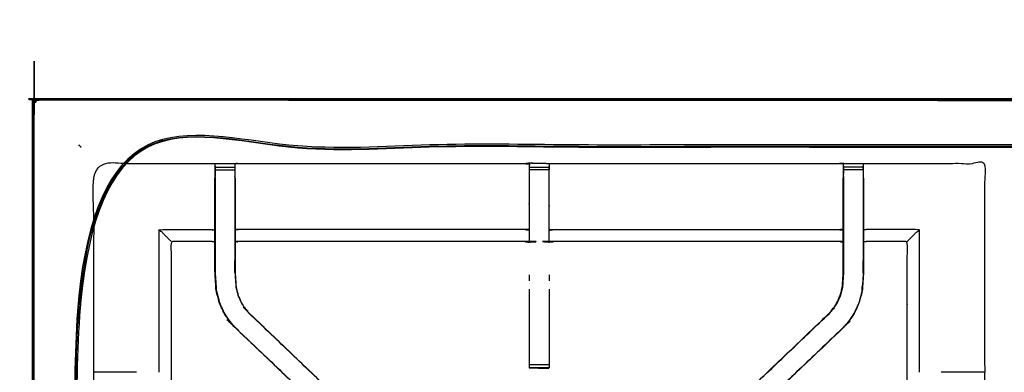
# Model space of a CAD drawing. Units: millimetres. Extents: x -6 to 219, y 0 to 198.
# Drawn here: x 0 to 31, y 186 to 197 of the extents above; entities that cross this region are included whole.
import ezdxf

# ---------------------------------------------------------------- set-up
doc = ezdxf.new("R2010")
doc.units = ezdxf.units.MM
doc.header["$MEASUREMENT"] = 0
doc.layers.add('PROIEZIONI 2D$Visible$Curves', color=7, linetype='Continuous', true_color=0x000000)
doc.layers.add('PROIEZIONI 2D$Visible$SceneSilhouetteCurves', color=7, linetype='Continuous', lineweight=50, true_color=0x000000)

msp = doc.modelspace()

# ---------------------------------------------------------------- linework, layer by layer
at = {"layer": 'PROIEZIONI 2D$Visible$Curves', "color": 18, "lineweight": -3, "true_color": 0x000000}
for points, knots in [([(0.042, 134.981), (0.054, 134.955), (0.066, 134.93), (0.091, 134.918), (0.117, 134.907), (0.106, 134.933), (0.096, 134.96), (0.069, 134.971), (0.042, 134.981), (0.039, 135.015), (0.035, 135.05), (0.035, 164.826), (0.035, 194.602), (0.039, 194.636), (0.042, 194.67)], [0, 0, 0, 1, 1, 2, 2, 3, 3, 4, 4, 5, 5, 6, 6, 7, 7, 7]), ([(119.993, 194.737), (119.991, 194.735), (119.989, 194.733), (119.983, 194.727), (119.978, 194.721), (119.952, 194.733), (119.927, 194.745), (119.892, 194.748), (119.858, 194.752), (105.494, 194.744), (91.131, 194.737), (89.381, 194.737), (87.631, 194.737), (74.824, 194.737), (62.018, 194.737), (60.275, 194.737), (58.531, 194.737), (45.725, 194.737), (32.918, 194.737), (30.915, 194.737), (28.913, 194.737), (14.549, 194.744), (0.185, 194.752), (0.151, 194.748), (0.117, 194.745)], [0, 0, 0, 1, 1, 2, 2, 3, 3, 4, 4, 5, 5, 6, 6, 7, 7, 8, 8, 9, 9, 10, 10, 11, 11, 12, 12, 12]), ([(0.042, 194.67), (0.054, 194.696), (0.066, 194.721), (0.091, 194.733), (0.117, 194.745), (0.106, 194.718), (0.096, 194.691), (0.069, 194.681), (0.042, 194.67)], [0, 0, 0, 1, 1, 2, 2, 3, 3, 4, 4, 4]), ([(0.05, 194.737), (0.052, 194.735), (0.054, 194.733), (0.06, 194.727), (0.066, 194.721)], [0, 0, 0, 1, 1, 2, 2, 2]), ([(28.913, 136.314), (15.189, 136.322), (1.465, 136.329), (1.465, 164.826), (1.465, 193.322), (15.189, 193.33), (28.913, 193.337), (30.915, 193.337), (32.918, 193.337), (45.725, 193.337), (58.531, 193.337), (60.275, 193.337), (62.018, 193.337), (74.824, 193.337), (87.631, 193.337), (89.381, 193.337), (91.131, 193.337), (104.855, 193.33), (118.579, 193.322), (118.579, 164.826), (118.579, 136.329), (104.855, 136.322), (91.131, 136.314), (89.381, 136.314), (87.631, 136.314), (74.824, 136.314), (62.018, 136.314), (60.275, 136.314), (58.531, 136.314), (45.725, 136.314), (32.918, 136.314), (30.915, 136.314), (28.913, 136.314)], [0, 0, 0, 1, 1, 2, 2, 3, 3, 4, 4, 5, 5, 6, 6, 7, 7, 8, 8, 9, 9, 10, 10, 11, 11, 12, 12, 13, 13, 14, 14, 15, 15, 16, 16, 16]), ([(91.131, 193.287), (89.381, 193.287), (87.631, 193.287), (74.824, 193.287), (62.018, 193.287), (60.275, 193.287), (58.531, 193.287), (45.725, 193.287), (32.918, 193.287), (30.915, 193.287), (28.913, 193.287), (15.206, 193.287), (1.5, 193.287), (1.5, 164.826), (1.5, 136.364), (15.206, 136.364), (28.913, 136.364), (30.915, 136.364), (32.918, 136.364), (45.725, 136.364), (58.531, 136.364), (60.275, 136.364), (62.018, 136.364), (74.824, 136.364), (87.631, 136.364), (89.381, 136.364), (91.131, 136.364), (104.837, 136.364), (118.543, 136.364), (118.543, 164.826), (118.543, 193.287), (104.837, 193.287), (91.131, 193.287)], [-7, -7, -7, -6, -6, -5, -5, -4, -4, -3, -3, -2, -2, -1, -1, 0, 0, 1, 1, 2, 2, 3, 3, 4, 4, 5, 5, 6, 6, 7, 7, 8, 8, 9, 9, 9]), ([(28.913, 136.402), (15.22, 136.396), (1.527, 136.391), (1.527, 164.826), (1.527, 193.261), (15.22, 193.255), (28.913, 193.25), (30.915, 193.25), (32.918, 193.25), (45.725, 193.25), (58.531, 193.25), (60.275, 193.25), (62.018, 193.25), (74.824, 193.25), (87.631, 193.25), (89.381, 193.25), (91.131, 193.25), (104.824, 193.255), (118.517, 193.261), (118.517, 164.826), (118.517, 136.391), (104.824, 136.396), (91.131, 136.402), (89.381, 136.402), (87.631, 136.402), (74.824, 136.402), (62.018, 136.402), (60.275, 136.402), (58.531, 136.402), (45.725, 136.402), (32.918, 136.402), (30.915, 136.402), (28.913, 136.402)], [0, 0, 0, 1, 1, 2, 2, 3, 3, 4, 4, 5, 5, 6, 6, 7, 7, 8, 8, 9, 9, 10, 10, 11, 11, 12, 12, 13, 13, 14, 14, 15, 15, 16, 16, 16]), ([(1.5, 193.287), (1.496, 193.291), (1.491, 193.296), (1.478, 193.309), (1.465, 193.322)], [0, 0, 0, 1, 1, 2, 2, 2]), ([(1.5, 193.287), (1.503, 193.284), (1.507, 193.28), (1.517, 193.271), (1.527, 193.261)], [0, 0, 0, 1, 1, 2, 2, 2]), ([(1.921, 179.06), (1.919, 179.061), (1.917, 179.062), (1.929, 179.122), (1.94, 179.182), (1.94, 182.299), (1.94, 185.416), (1.939, 185.757), (1.938, 186.098), (1.939, 189.421), (1.94, 192.744), (3.808, 192.739), (5.675, 192.734), (5.739, 192.736), (5.803, 192.739), (6.117, 192.739), (6.431, 192.739), (6.494, 192.736), (6.558, 192.734), (11.118, 192.734), (15.678, 192.734), (15.742, 192.746), (15.806, 192.757), (16.117, 192.75), (16.427, 192.742), (16.491, 192.738), (16.555, 192.734), (21.114, 192.734), (25.674, 192.734), (25.738, 192.736), (25.802, 192.739), (26.116, 192.739), (26.43, 192.739), (26.494, 192.736), (26.558, 192.734), (28.425, 192.739), (30.292, 192.744), (30.293, 189.421), (30.295, 186.098), (30.294, 185.757), (30.292, 185.416), (30.292, 182.299), (30.293, 179.182), (30.304, 179.122), (30.316, 179.062), (30.31, 179.057), (30.305, 179.053), (30.288, 179.053), (30.27, 179.052)], [-3.211487, -3.211487, -3.211487, -3, -3, -2, -2, -1, -1, 0, 0, 1, 1, 2, 2, 3, 3, 4, 4, 5, 5, 6, 6, 7, 7, 8, 8, 9, 9, 10, 10, 11, 11, 12, 12, 13, 13, 14, 14, 15, 15, 16, 16, 17, 17, 18, 18, 19, 19, 20, 20, 20]), ([(5.801, 192.654), (5.799, 192.49), (5.796, 192.326), (5.796, 192.297), (5.796, 192.268)], [326.2053902, 326.2053902, 326.2053902, 327, 327, 327.0756532, 327.0756532, 327.0756532]), ([(5.802, 192.33), (5.802, 192.33), (5.802, 192.33), (5.802, 192.387), (5.802, 192.444), (5.802, 192.493), (5.802, 192.542), (5.802, 192.583), (5.802, 192.623), (5.802, 192.638), (5.802, 192.654), (5.803, 192.696), (5.803, 192.739)], [320.999601, 320.999601, 320.999601, 321, 321, 322, 322, 323, 323, 324, 324, 325, 325, 326, 326, 326]), ([(15.802, 192.723), (15.802, 192.723), (15.802, 192.723), (15.8, 192.525), (15.799, 192.327), (15.799, 191.935), (15.799, 191.544), (15.799, 191.292), (15.799, 191.039), (15.799, 190.827), (15.799, 190.615), (15.799, 190.474), (15.799, 190.334), (15.799, 190.287), (15.799, 190.24), (15.799, 190.237), (15.799, 190.233), (15.738, 190.245), (15.678, 190.257), (11.118, 190.257), (6.558, 190.257), (6.498, 190.249), (6.438, 190.241)], [261.998909, 261.998909, 261.998909, 262, 262, 263, 263, 264, 264, 265, 265, 266, 266, 267, 267, 268, 268, 269, 269, 270, 270, 271, 271, 272, 272, 272]), ([(6.431, 192.739), (6.431, 192.696), (6.431, 192.654), (6.431, 192.638), (6.431, 192.623), (6.431, 192.583), (6.431, 192.542), (6.431, 192.493), (6.431, 192.444), (6.431, 192.387), (6.431, 192.33), (6.431, 192.329), (6.431, 192.329)], [279, 279, 279, 280, 280, 281, 281, 282, 282, 283, 283, 284, 284, 284.005471, 284.005471, 284.005471]), ([(6.438, 192.268), (6.438, 192.297), (6.438, 192.326), (6.435, 192.474), (6.433, 192.622)], [277.9243468, 277.9243468, 277.9243468, 278, 278, 278.7176124, 278.7176124, 278.7176124]), ([(25.795, 190.241), (25.735, 190.249), (25.674, 190.257), (21.114, 190.257), (16.555, 190.257), (16.494, 190.245), (16.434, 190.233), (16.434, 190.237), (16.434, 190.24), (16.434, 190.287), (16.434, 190.334), (16.434, 190.474), (16.434, 190.615), (16.434, 190.827), (16.434, 191.039), (16.434, 191.292), (16.434, 191.544), (16.434, 191.935), (16.434, 192.327), (16.431, 192.491), (16.429, 192.655)], [145, 145, 145, 146, 146, 147, 147, 148, 148, 149, 149, 150, 150, 151, 151, 152, 152, 153, 153, 154, 154, 154.790931, 154.790931, 154.790931]), ([(16.429, 192.655), (16.429, 192.655), (16.429, 192.655), (16.429, 192.639), (16.429, 192.623), (16.429, 192.583), (16.429, 192.544)], [155.999985, 155.999985, 155.999985, 156, 156, 157, 157, 157.996278, 157.996278, 157.996278]), ([(25.801, 192.654), (25.798, 192.49), (25.795, 192.326), (25.795, 192.297), (25.795, 192.268)], [138.2061255, 138.2061255, 138.2061255, 139, 139, 139.0756532, 139.0756532, 139.0756532]), ([(25.801, 192.33), (25.801, 192.387), (25.801, 192.444), (25.801, 192.493), (25.801, 192.542), (25.801, 192.583), (25.801, 192.623), (25.801, 192.638), (25.801, 192.654), (25.802, 192.696), (25.802, 192.739)], [133, 133, 133, 134, 134, 135, 135, 136, 136, 137, 137, 138, 138, 138]), ([(26.43, 192.739), (26.43, 192.696), (26.43, 192.654), (26.43, 192.638), (26.43, 192.623), (26.43, 192.583), (26.43, 192.542), (26.43, 192.493), (26.43, 192.444), (26.43, 192.387), (26.43, 192.33)], [91, 91, 91, 92, 92, 93, 93, 94, 94, 95, 95, 95.998718, 95.998718, 95.998718]), ([(26.437, 192.268), (26.437, 192.297), (26.437, 192.326), (26.434, 192.49), (26.431, 192.654)], [89.9243468, 89.9243468, 89.9243468, 90, 90, 90.7938771, 90.7938771, 90.7938771]), ([(12.951, 181.304), (12.943, 181.311), (12.935, 181.319), (12.321, 181.904), (11.707, 182.49), (9.061, 185.013), (6.415, 187.537), (6.341, 187.624), (6.266, 187.711), (6.176, 187.844), (6.086, 187.977), (6.009, 188.144), (5.933, 188.312), (5.908, 188.407), (5.883, 188.502), (5.858, 188.598), (5.832, 188.693), (5.821, 188.861), (5.81, 189.029), (5.803, 189.141), (5.796, 189.253), (5.796, 189.763), (5.796, 190.273), (5.796, 190.427), (5.796, 190.581), (5.796, 190.825), (5.796, 191.069), (5.796, 191.313), (5.796, 191.557), (5.796, 191.912), (5.796, 192.268)], [305.878652, 305.878652, 305.878652, 306, 306, 307, 307, 308, 308, 309, 309, 310, 310, 311, 311, 312, 312, 313, 313, 314, 314, 315, 315, 316, 316, 317, 317, 318, 318, 319, 319, 320, 320, 320]), ([(5.802, 192.33), (5.802, 191.943), (5.802, 191.557), (5.802, 191.313), (5.802, 191.069), (5.802, 190.825), (5.802, 190.581), (5.802, 190.423), (5.802, 190.265), (5.802, 189.961), (5.802, 189.656)], [0, 0, 0, 1, 1, 2, 2, 3, 3, 4, 4, 4.601998, 4.601998, 4.601998]), ([(6.431, 192.33), (6.431, 191.943), (6.431, 191.557), (6.431, 191.313), (6.431, 191.069), (6.431, 190.825), (6.431, 190.581), (6.431, 190.423), (6.431, 190.265), (6.431, 189.961), (6.431, 189.657)], [0, 0, 0, 1, 1, 2, 2, 3, 3, 4, 4, 4.613536, 4.613536, 4.613536]), ([(6.438, 192.268), (6.438, 191.912), (6.438, 191.557), (6.438, 191.313), (6.438, 191.069), (6.438, 190.825), (6.438, 190.581), (6.438, 190.427), (6.438, 190.273), (6.438, 189.774), (6.438, 189.274), (6.444, 189.178), (6.45, 189.083), (6.46, 188.939), (6.469, 188.796), (6.487, 188.729), (6.505, 188.662), (6.522, 188.595), (6.54, 188.528), (6.594, 188.41), (6.648, 188.292), (6.712, 188.197), (6.777, 188.102), (6.831, 188.038), (6.885, 187.975), (9.532, 185.452), (12.178, 182.929), (12.783, 182.352), (13.388, 181.775), (13.392, 181.771), (13.396, 181.766)], [285, 285, 285, 286, 286, 287, 287, 288, 288, 289, 289, 290, 290, 291, 291, 292, 292, 293, 293, 294, 294, 295, 295, 296, 296, 297, 297, 298, 298, 299, 299, 299.064172, 299.064172, 299.064172]), ([(18.742, 181.667), (18.793, 181.721), (18.845, 181.775), (19.45, 182.352), (20.055, 182.929), (22.701, 185.452), (25.347, 187.975), (25.402, 188.038), (25.456, 188.102), (25.52, 188.197), (25.585, 188.292), (25.639, 188.41), (25.692, 188.528), (25.71, 188.595), (25.728, 188.662), (25.746, 188.729), (25.763, 188.796), (25.773, 188.939), (25.782, 189.083), (25.789, 189.178), (25.795, 189.274), (25.795, 189.774), (25.795, 190.273), (25.795, 190.427), (25.795, 190.581), (25.795, 190.825), (25.795, 191.069), (25.795, 191.313), (25.795, 191.557), (25.795, 191.912), (25.795, 192.268)], [117.158257, 117.158257, 117.158257, 118, 118, 119, 119, 120, 120, 121, 121, 122, 122, 123, 123, 124, 124, 125, 125, 126, 126, 127, 127, 128, 128, 129, 129, 130, 130, 131, 131, 132, 132, 132]), ([(26.437, 192.268), (26.437, 191.912), (26.437, 191.557), (26.437, 191.313), (26.437, 191.069), (26.437, 190.825), (26.437, 190.581), (26.437, 190.427), (26.437, 190.273), (26.437, 189.763), (26.437, 189.253), (26.43, 189.141), (26.422, 189.029), (26.411, 188.861), (26.4, 188.693), (26.375, 188.598), (26.35, 188.502), (26.325, 188.407), (26.3, 188.312), (26.223, 188.144), (26.147, 187.977), (26.057, 187.844), (25.967, 187.711), (25.892, 187.624), (25.817, 187.537), (23.171, 185.013), (20.525, 182.49), (19.912, 181.904), (19.298, 181.319), (19.279, 181.302), (19.261, 181.284)], [97, 97, 97, 98, 98, 99, 99, 100, 100, 101, 101, 102, 102, 103, 103, 104, 104, 105, 105, 106, 106, 107, 107, 108, 108, 109, 109, 110, 110, 111, 111, 111.287468, 111.287468, 111.287468]), ([(25.801, 192.329), (25.801, 191.943), (25.801, 191.557), (25.801, 191.313), (25.801, 191.069), (25.801, 190.825), (25.801, 190.581), (25.801, 190.423), (25.801, 190.265), (25.801, 189.769), (25.801, 189.273), (25.795, 189.178), (25.789, 189.082), (25.779, 188.939), (25.77, 188.795), (25.752, 188.728), (25.734, 188.66), (25.716, 188.593), (25.698, 188.526), (25.645, 188.407), (25.591, 188.289), (25.526, 188.193), (25.461, 188.098), (25.406, 188.034), (25.352, 187.971), (25.35, 187.973), (25.347, 187.975)], [0.00069, 0.00069, 0.00069, 1, 1, 2, 2, 3, 3, 4, 4, 5, 5, 6, 6, 7, 7, 8, 8, 9, 9, 10, 10, 11, 11, 12, 12, 13, 13, 13]), ([(26.43, 192.33), (26.43, 191.943), (26.43, 191.557), (26.43, 191.313), (26.43, 191.069), (26.43, 190.825), (26.43, 190.581), (26.43, 190.423), (26.43, 190.265), (26.43, 189.961), (26.43, 189.656)], [0, 0, 0, 1, 1, 2, 2, 3, 3, 4, 4, 4.602061, 4.602061, 4.602061]), ([(4.404, 190.257), (4.4, 190.26), (4.397, 190.264), (4.351, 190.31), (4.305, 190.356), (4.164, 190.497), (4.023, 190.638), (4.849, 190.638), (5.675, 190.638), (5.735, 190.63), (5.796, 190.623)], [0, 0, 0, 1, 1, 2, 2, 3, 3, 4, 4, 5, 5, 5]), ([(15.799, 190.615), (15.738, 190.626), (15.678, 190.638), (11.118, 190.638), (6.558, 190.638), (6.498, 190.63), (6.438, 190.623)], [0, 0, 0, 1, 1, 2, 2, 3, 3, 3]), ([(16.434, 190.615), (16.494, 190.626), (16.555, 190.638), (21.114, 190.638), (25.674, 190.638), (25.735, 190.63), (25.795, 190.623)], [0, 0, 0, 1, 1, 2, 2, 3, 3, 3]), ([(27.829, 190.257), (27.832, 190.26), (27.836, 190.264), (27.882, 190.31), (27.928, 190.356), (28.069, 190.497), (28.209, 190.638), (27.384, 190.638), (26.558, 190.638), (26.497, 190.63), (26.437, 190.623)], [0, 0, 0, 1, 1, 2, 2, 3, 3, 4, 4, 5, 5, 5]), ([(5.796, 190.241), (5.735, 190.249), (5.675, 190.257), (5.039, 190.257), (4.404, 190.257), (4.404, 188.182), (4.404, 186.108), (4.404, 185.757), (4.404, 185.406), (4.404, 182.294), (4.404, 179.182)], [-3, -3, -3, -2, -2, -1, -1, 0, 0, 1, 1, 2, 2, 2]), ([(27.829, 179.182), (27.829, 182.294), (27.829, 185.406), (27.829, 185.757), (27.829, 186.108), (27.829, 188.182), (27.829, 190.257), (27.193, 190.257), (26.558, 190.257), (26.497, 190.249), (26.437, 190.241)], [79.000058, 79.000058, 79.000058, 80, 80, 81, 81, 82, 82, 83, 83, 84, 84, 84]), ([(5.802, 189.656), (5.802, 189.455), (5.802, 189.253), (5.809, 189.142), (5.817, 189.03), (5.828, 188.862), (5.839, 188.694), (5.864, 188.599), (5.889, 188.504), (5.914, 188.409), (5.939, 188.314), (6.015, 188.147), (6.091, 187.98), (6.181, 187.847), (6.271, 187.715), (6.346, 187.628), (6.42, 187.541)], [4.602312, 4.602312, 4.602312, 5, 5, 6, 6, 7, 7, 8, 8, 9, 9, 10, 10, 11, 11, 12, 12, 12]), ([(6.43, 189.275), (6.43, 189.276), (6.43, 189.276), (6.431, 189.466), (6.431, 189.656)], [235.999723, 235.999723, 235.999723, 236, 236, 237, 237, 237]), ([(6.431, 189.656), (6.431, 189.465), (6.431, 189.273), (6.438, 189.178), (6.444, 189.082), (6.454, 188.939), (6.463, 188.795), (6.481, 188.728), (6.499, 188.66), (6.516, 188.593), (6.534, 188.526), (6.588, 188.407), (6.642, 188.289), (6.707, 188.193), (6.772, 188.098), (6.826, 188.034), (6.881, 187.971), (6.883, 187.973), (6.885, 187.975)], [4.614578, 4.614578, 4.614578, 5, 5, 6, 6, 7, 7, 8, 8, 9, 9, 10, 10, 11, 11, 12, 12, 13, 13, 13]), ([(26.43, 189.656), (26.43, 189.455), (26.43, 189.253), (26.423, 189.142), (26.416, 189.03), (26.405, 188.862), (26.394, 188.694), (26.369, 188.599), (26.344, 188.504), (26.319, 188.409), (26.294, 188.314), (26.218, 188.147), (26.141, 187.98), (26.052, 187.847), (25.962, 187.715), (25.887, 187.628), (25.813, 187.541)], [4.602312, 4.602312, 4.602312, 5, 5, 6, 6, 7, 7, 8, 8, 9, 9, 10, 10, 11, 11, 12, 12, 12]), ([(26.428, 189.263), (26.428, 189.263), (26.428, 189.263), (26.429, 189.459), (26.43, 189.656)], [40.999521, 40.999521, 40.999521, 41, 41, 42, 42, 42]), ([(5.827, 188.87), (5.828, 188.864), (5.829, 188.859), (5.834, 188.781), (5.838, 188.703), (5.838, 188.703), (5.838, 188.703)], [208.854125, 208.854125, 208.854125, 209, 209, 210, 210, 210.004121, 210.004121, 210.004121]), ([(15.803, 186.24), (15.803, 186.256), (15.803, 186.271), (15.803, 186.307), (15.803, 186.344), (15.803, 186.397), (15.803, 186.451), (15.803, 186.514), (15.803, 186.577), (15.803, 187.659), (15.803, 188.741)], [247, 247, 247, 248, 248, 249, 249, 250, 250, 251, 251, 251.587524, 251.587524, 251.587524]), ([(16.429, 188.741), (16.429, 187.659), (16.429, 186.577), (16.429, 186.514), (16.429, 186.451), (16.429, 186.397), (16.429, 186.344), (16.429, 186.307), (16.429, 186.271), (16.429, 186.256), (16.429, 186.241)], [164.412363, 164.412363, 164.412363, 165, 165, 166, 166, 167, 167, 168, 168, 168.975667, 168.975667, 168.975667]), ([(26.394, 188.703), (26.399, 188.781), (26.404, 188.859), (26.404, 188.864), (26.405, 188.869)], [38, 38, 38, 39, 39, 39.135888, 39.135888, 39.135888]), ([(6.415, 187.537), (6.418, 187.539), (6.42, 187.541), (9.067, 185.018), (11.714, 182.494), (12.306, 181.929), (12.899, 181.364), (12.943, 181.32), (12.988, 181.275), (13.026, 181.237), (13.064, 181.199), (13.287, 181.423), (13.51, 181.646), (13.472, 181.684), (13.434, 181.722), (13.389, 181.767), (13.343, 181.811), (12.759, 182.368), (12.175, 182.924), (9.528, 185.448), (6.881, 187.971)], [0, 0, 0, 1, 1, 2, 2, 3, 3, 4, 4, 5, 5, 6, 6, 7, 7, 8, 8, 9, 9, 10, 10, 10]), ([(25.817, 187.537), (25.815, 187.539), (25.813, 187.541), (23.166, 185.018), (20.519, 182.494), (19.926, 181.929), (19.334, 181.364), (19.289, 181.32), (19.245, 181.275), (19.207, 181.237), (19.169, 181.199), (18.946, 181.423), (18.722, 181.646), (18.76, 181.684), (18.798, 181.722), (18.844, 181.767), (18.89, 181.811), (19.473, 182.368), (20.057, 182.924), (22.705, 185.448), (25.352, 187.971)], [0, 0, 0, 1, 1, 2, 2, 3, 3, 4, 4, 5, 5, 6, 6, 7, 7, 8, 8, 9, 9, 10, 10, 10]), ([(16.429, 186.24), (16.119, 186.24), (15.809, 186.24), (15.806, 186.24), (15.803, 186.24), (15.805, 186.239), (15.806, 186.239), (16.113, 186.233), (16.419, 186.228), (16.424, 186.234), (16.429, 186.241)], [-3, -3, -3, -2.008786, -2.008786, -2, -2, -1, -1, 0, 0, 0.967536, 0.967536, 0.967536]), ([(15.803, 186.24), (15.805, 186.239), (15.806, 186.239), (15.833, 186.239), (15.86, 186.239)], [0, 0, 0, 1, 1, 1.086921, 1.086921, 1.086921]), ([(3.3, 186.105), (3.202, 186.105), (3.104, 186.105), (2.726, 186.105), (2.348, 186.105), (2.143, 186.101), (1.938, 186.098)], [3.604736, 3.604736, 3.604736, 4, 4, 5, 5, 6, 6, 6]), ([(30.292, 186.098), (30.088, 186.101), (29.884, 186.105), (29.507, 186.105), (29.129, 186.105), (29.021, 186.105), (28.913, 186.105)], [12.006066, 12.006066, 12.006066, 13, 13, 14, 14, 14.433774, 14.433774, 14.433774])]:
    msp.add_open_spline(points, degree=2, knots=knots, dxfattribs=at)
at = {"layer": 'PROIEZIONI 2D$Visible$Curves', "color": 18, "true_color": 0x000000}
msp.add_open_spline([(11.644, 134.864), (5.922, 134.864), (0.2, 134.864), (0.156, 134.871), (0.112, 134.877), (0.081, 134.896), (0.05, 134.914), (0.031, 134.946), (0.013, 134.977), (0.006, 135.021), (0, 135.064), (0, 164.826), (0, 194.587), (0.006, 194.631), (0.013, 194.675), (0.031, 194.706), (0.05, 194.737), (0.081, 194.756), (0.112, 194.775), (0.156, 194.781), (0.2, 194.787), (14.556, 194.787), (28.913, 194.787), (30.915, 194.787), (32.918, 194.787), (45.725, 194.787), (58.531, 194.787), (60.275, 194.787), (62.018, 194.787), (74.824, 194.787), (87.631, 194.787), (89.381, 194.787), (91.131, 194.787)], degree=2, knots=[34.601428, 34.601428, 34.601428, 35, 35, 36, 36, 37, 37, 38, 38, 39, 39, 40, 40, 41, 41, 42, 42, 43, 43, 44, 44, 45, 45, 46, 46, 47, 47, 48, 48, 49, 49, 50, 50, 50], dxfattribs=at)
at = {"layer": 'PROIEZIONI 2D$Visible$Curves', "color": 18, "lineweight": -3, "true_color": 0x000000}
for points in [[(15.805, 192.734), (15.806, 192.745), (15.806, 192.756)], [(15.806, 192.756), (16.117, 192.749), (16.427, 192.742)], [(5.802, 192.623), (6.117, 192.623), (6.431, 192.623)], [(5.802, 192.542), (6.117, 192.542), (6.431, 192.542)], [(15.678, 192.734), (15.74, 192.728), (15.802, 192.723)], [(15.803, 192.623), (16.116, 192.623), (16.429, 192.623)], [(15.803, 192.543), (16.116, 192.543), (16.429, 192.543)], [(16.427, 192.742), (16.428, 192.699), (16.429, 192.656)], [(26.43, 192.623), (26.116, 192.623), (25.801, 192.623)], [(26.43, 192.542), (26.116, 192.542), (25.801, 192.542)], [(4.023, 186.105), (4.023, 188.371), (4.023, 190.638)], [(28.209, 190.638), (28.209, 188.371), (28.209, 186.105)], [(15.678, 190.257), (15.74, 190.244), (15.802, 190.231)], [(5.802, 189.656), (5.803, 189.459), (5.804, 189.263)], [(15.803, 189.004), (15.803, 189.098), (15.803, 189.193)], [(16.429, 189.193), (16.429, 189.098), (16.429, 189.004)], [(15.803, 186.344), (16.116, 186.344), (16.429, 186.344)], [(15.806, 186.239), (15.806, 186.239), (15.806, 186.24)], [(15.809, 186.24), (16.114, 186.234), (16.419, 186.228)], [(30.293, 186.097), (30.294, 186.097), (30.295, 186.098)]]:
    msp.add_open_spline(points, degree=2, dxfattribs=at)
at = {"layer": 'PROIEZIONI 2D$Visible$SceneSilhouetteCurves', "color": 18, "true_color": 0x000000}
msp.add_open_spline([(11.644, 134.864), (5.922, 134.864), (0.2, 134.864), (0.156, 134.871), (0.112, 134.877), (0.081, 134.896), (0.05, 134.914), (0.031, 134.946), (0.013, 134.977), (0.006, 135.021), (0, 135.064), (0, 164.826), (0, 194.587), (0.006, 194.631), (0.013, 194.675), (0.031, 194.706), (0.05, 194.737), (0.081, 194.756), (0.112, 194.775), (0.156, 194.781), (0.2, 194.787), (14.556, 194.787), (28.913, 194.787), (30.915, 194.787), (32.918, 194.787), (45.725, 194.787), (58.531, 194.787), (60.275, 194.787), (62.018, 194.787), (74.824, 194.787), (87.631, 194.787), (89.381, 194.787), (91.131, 194.787)], degree=2, knots=[34.601428, 34.601428, 34.601428, 35, 35, 36, 36, 37, 37, 38, 38, 39, 39, 40, 40, 41, 41, 42, 42, 43, 43, 44, 44, 45, 45, 46, 46, 47, 47, 48, 48, 49, 49, 50, 50, 50], dxfattribs=at)

doc.saveas('drawing.dxf')
